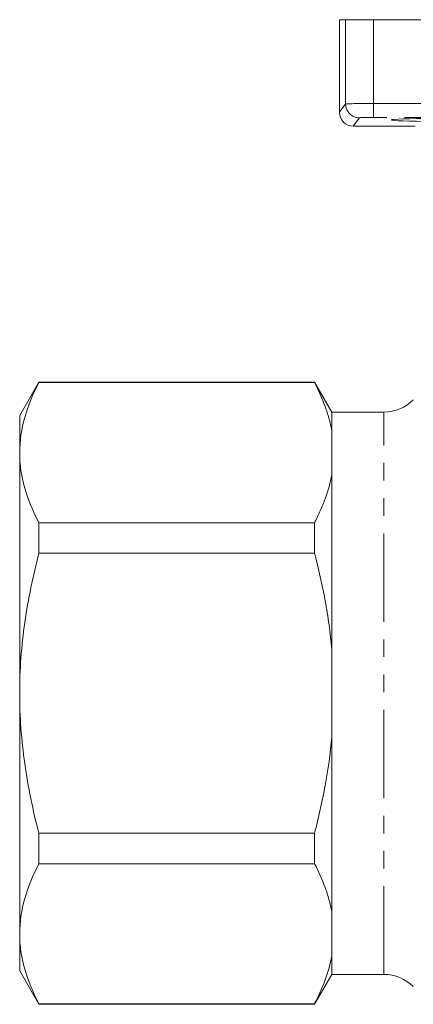
# Model space of a CAD drawing. Units: millimetres. Extents: x 161 to 246, y 87 to 261.
# Drawn here: x 161 to 190, y 180 to 251 of the extents above; entities that cross this region are included whole.
import ezdxf

# ---------------------------------------------------------------- set-up
doc = ezdxf.new("R2010")
doc.units = ezdxf.units.MM
doc.linetypes.add('PHANTOM', pattern=[12.7, 6.35, -1.27, 1.27, -1.27, 1.27, -1.27])

msp = doc.modelspace()

# ---------------------------------------------------------------- linework, layer by layer
at = {"color": 7, "linetype": 'Continuous', "lineweight": 15}
for p, q in [((184.192, 250.995), (184.192, 244.332)), ((184.192, 250.995), (184.639, 250.995)), ((184.639, 250.995), (186.638, 250.995)), ((186.638, 250.995), (196.139, 250.995)), ((189.639, 243.332), (185.192, 243.332)), ((162.524, 224.895), (161.139, 222.495)), ((182.397, 224.895), (162.524, 224.895)), ((162.524, 224.86), (162.524, 224.895)), ((182.397, 224.86), (162.524, 224.86)), ((183.639, 222.745), (182.397, 224.895)), ((182.397, 224.895), (182.397, 224.86)), ((187.396, 222.745), (183.639, 222.745)), ((183.639, 222.745), (183.639, 221.402)), ((161.139, 222.495), (161.139, 219.816)), ((183.639, 221.402), (183.639, 218.23)), ((161.139, 219.816), (161.139, 202.495)), ((183.639, 218.23), (183.639, 205.668)), ((162.524, 212.583), (162.524, 214.772)), ((162.524, 214.772), (182.397, 214.772)), ((182.397, 214.772), (182.397, 212.583)), ((182.397, 212.583), (162.524, 212.583)), ((183.639, 205.668), (183.639, 199.323)), ((161.139, 202.495), (161.139, 185.175)), ((183.639, 199.323), (183.639, 186.761)), ((162.524, 190.219), (162.524, 192.408)), ((162.524, 192.408), (182.397, 192.408)), ((182.397, 192.408), (182.397, 190.219)), ((182.397, 190.219), (162.524, 190.219)), ((183.639, 186.761), (183.639, 183.589)), ((161.139, 185.175), (161.139, 182.495)), ((183.639, 183.589), (183.639, 182.245)), ((161.139, 182.495), (162.524, 180.095)), ((182.397, 180.095), (183.639, 182.245)), ((183.639, 182.245), (187.396, 182.245)), ((162.524, 180.131), (182.397, 180.131)), ((162.524, 180.095), (162.524, 180.131)), ((162.524, 180.095), (182.397, 180.095)), ((182.397, 180.131), (182.397, 180.095))]:
    msp.add_line(p, q, dxfattribs=at)
at = {"color": 8, "linetype": 'PHANTOM', "lineweight": 0}
for p, q in [((184.639, 250.995), (184.639, 244.927)), ((186.638, 250.995), (186.638, 244.961)), ((184.192, 244.332), (184.639, 244.927)), ((186.638, 244.961), (220.639, 244.961)), ((186.638, 243.962), (186.638, 244.961)), ((185.638, 243.928), (185.192, 243.332)), ((220.639, 243.962), (186.638, 243.962)), ((187.396, 182.245), (187.396, 222.745))]:
    msp.add_line(p, q, dxfattribs=at)
msp.add_arc((185.639, 244.928), 1.001, 180.06892, 269.94636, dxfattribs=at)
at = {"color": 7, "linetype": 'Continuous', "lineweight": 15}
for centre, start, end in [((187.396, 225.745), 270, 315), ((187.396, 179.245), 45, 90)]:
    msp.add_arc(centre, 3, start, end, dxfattribs=at)
at = {"color": 8, "linetype": 'PHANTOM', "lineweight": 0}
for centre, major_axis, ratio in [((186.638, 244.926), (2, 0), 0.01746), ((186.638, 243.927), (1, 0), 0.034921)]:
    msp.add_ellipse(centre, major_axis=major_axis, ratio=ratio, start_param=1.570796, end_param=3.115413, dxfattribs=at)
at = {"color": 7, "linetype": 'Continuous', "lineweight": 15}
msp.add_ellipse((185.192, 244.333), major_axis=(-0.601, -0.801), ratio=0.999049, start_param=5.356262, end_param=6.926144, dxfattribs=at)
msp.add_ellipse((190.911, 243.776), major_axis=(3, 0), ratio=0.034921, dxfattribs=at)
for points, knots in [([(162.524, 224.86), (162.093, 224.03), (161.744, 223.196), (161.266, 221.516), (161.139, 220.669), (161.139, 219.816)], [0, 0, 0, 0, 0.5, 0.5, 1, 1, 1, 1]), ([(183.639, 221.402), (183.586, 221.695), (183.518, 221.989), (183.357, 222.573), (183.263, 222.863), (182.947, 223.727), (182.69, 224.296), (182.397, 224.86)], [0, 0, 0, 0, 0.25, 0.25, 0.5, 0.5, 1, 1, 1, 1]), ([(161.139, 219.816), (161.139, 219.392), (161.17, 218.965), (161.294, 218.115), (161.387, 217.692), (161.746, 216.43), (162.095, 215.598), (162.524, 214.772)], [0, 0, 0, 0, 0.25, 0.25, 0.5, 0.5, 1, 1, 1, 1]), ([(182.397, 214.772), (182.546, 215.057), (182.685, 215.345), (182.941, 215.92), (183.058, 216.207), (183.373, 217.072), (183.534, 217.65), (183.639, 218.23)], [0, 0, 0, 0, 0.25, 0.25, 0.5, 0.5, 1, 1, 1, 1]), ([(161.139, 202.495), (161.139, 203.344), (161.17, 204.194), (161.294, 205.897), (161.388, 206.752), (161.75, 209.287), (162.099, 210.946), (162.524, 212.583)], [0, 0, 0, 0, 0.25, 0.25, 0.5, 0.5, 1, 1, 1, 1]), ([(183.639, 205.668), (183.586, 206.248), (183.519, 206.83), (183.359, 207.992), (183.265, 208.575), (182.949, 210.312), (182.691, 211.454), (182.397, 212.583)], [0, 0, 0, 0, 0.25, 0.25, 0.5, 0.5, 1, 1, 1, 1]), ([(162.524, 192.408), (162.31, 193.232), (162.114, 194.065), (161.771, 195.743), (161.623, 196.583), (161.265, 199.109), (161.139, 200.798), (161.139, 202.495)], [0, 0, 0, 0, 0.25, 0.25, 0.5, 0.5, 1, 1, 1, 1]), ([(182.397, 192.408), (182.545, 192.975), (182.683, 193.546), (182.939, 194.694), (183.057, 195.273), (183.373, 197.007), (183.534, 198.165), (183.639, 199.323)], [0, 0, 0, 0, 0.25, 0.25, 0.5, 0.5, 1, 1, 1, 1]), ([(162.524, 190.219), (162.093, 189.389), (161.744, 188.555), (161.266, 186.875), (161.139, 186.028), (161.139, 185.175)], [0, 0, 0, 0, 0.5, 0.5, 1, 1, 1, 1]), ([(183.639, 186.761), (183.586, 187.054), (183.518, 187.348), (183.357, 187.932), (183.263, 188.222), (182.947, 189.086), (182.69, 189.655), (182.397, 190.219)], [0, 0, 0, 0, 0.25, 0.25, 0.5, 0.5, 1, 1, 1, 1]), ([(161.139, 185.175), (161.139, 184.751), (161.17, 184.324), (161.294, 183.474), (161.387, 183.051), (161.746, 181.789), (162.095, 180.957), (162.524, 180.131)], [0, 0, 0, 0, 0.25, 0.25, 0.5, 0.5, 1, 1, 1, 1]), ([(182.397, 180.131), (182.546, 180.416), (182.685, 180.704), (182.941, 181.279), (183.058, 181.566), (183.373, 182.431), (183.534, 183.009), (183.639, 183.589)], [0, 0, 0, 0, 0.25, 0.25, 0.5, 0.5, 1, 1, 1, 1])]:
    msp.add_open_spline(points, degree=3, knots=knots, dxfattribs=at)

doc.saveas('drawing.dxf')
